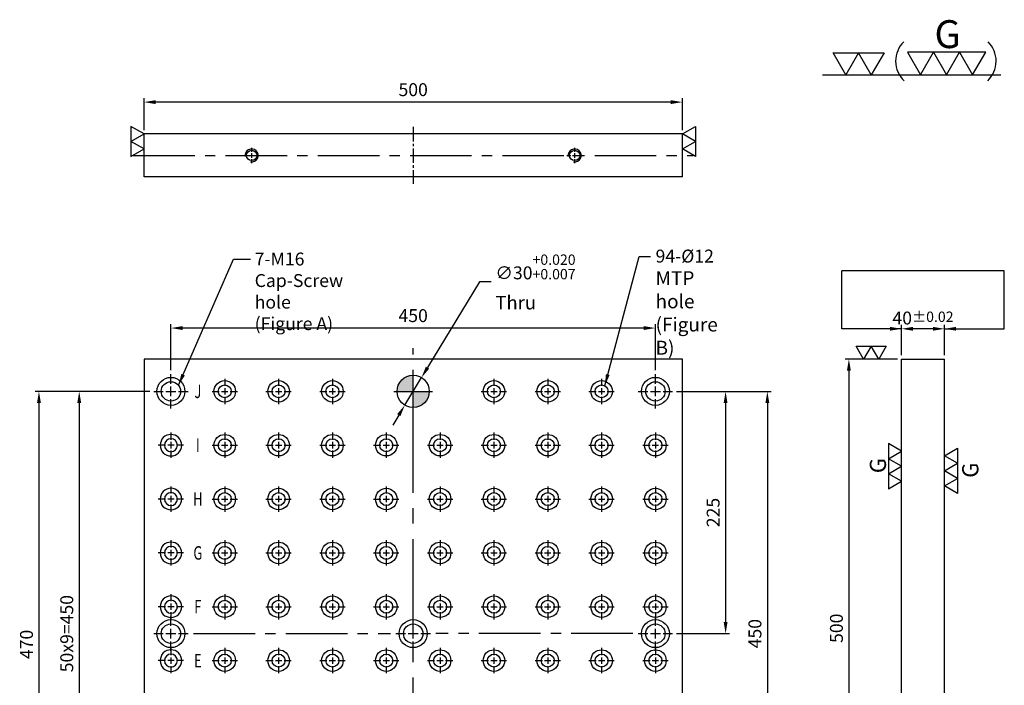
# Model space of a CAD drawing. Units: millimetres. Extents: x 9078 to 9992, y -682 to 439.
# Drawn here: x 9078 to 9992, y -179 to 439 of the extents above; entities that cross this region are included whole.
import ezdxf
from ezdxf.enums import TextEntityAlignment as Align

# ---------------------------------------------------------------- set-up
doc = ezdxf.new("R2010")
doc.units = ezdxf.units.MM
doc.linetypes.add('CENTER2', pattern=[28.575, 19.05, -3.175, 3.175, -3.175])
doc.linetypes.add('CL-5', pattern=[7, 5, -0.5, 1, -0.5])
for name, color, linetype in [('01', 4, 'Continuous'), ('02', 5, 'Continuous'), ('CL', 1, 'CENTER2'), ('CLL', 1, 'Continuous'), ('DIM', 6, 'Continuous'), ('G', 3, 'Continuous'), ('H', 2, 'Continuous'), ('TXT', 3, 'Continuous'), ('W', 7, 'Continuous')]:
    doc.layers.add(name, color=color, linetype=linetype)
doc.styles.add('grid_no', font='arial.ttf')
doc.styles.add('TXT-1', font='txt.shx', dxfattribs={"width": 0.9, "bigfont": 'chineset.shx'})
doc.styles.add('TXT-7', font='txt.shx', dxfattribs={"width": 0.8, "bigfont": 'chineset.shx'})
doc.dimstyles.new('HISO-25', dxfattribs={"dimscale": 6, "dimtxt": 2, "dimasz": 1.8, "dimexe": 0.6, "dimexo": 0.6, "dimgap": 0.66666, "dimtad": 0, "dimtoh": 1, "dimdec": 3, "dimdsep": 46, "dimtxsty": 'TXT-7', "dimcen": -2.5, "dimclrd": 256, "dimclre": 256, "dimclrt": 3, "dimadec": 0, "dimazin": 0, "dimtfac": 0.8, "dimtdec": 3, "dimtmove": 0, "dimatfit": 3, "dimfxl": 0, "dimlwd": -1, "dimarcsym": 0})
doc.dimstyles.new('ISO-25', dxfattribs={"dimscale": 6, "dimtxt": 2, "dimasz": 1.8, "dimexe": 0.6, "dimexo": 0.6, "dimgap": 0.66666, "dimtad": 1, "dimdec": 3, "dimdsep": 46, "dimtxsty": 'TXT-1', "dimcen": -2.5, "dimclrd": 256, "dimclre": 256, "dimclrt": 3, "dimadec": 0, "dimazin": 0, "dimtfac": 0.8, "dimtdec": 3, "dimtmove": 0, "dimatfit": 3, "dimfxl": 0, "dimlwd": -1, "dimarcsym": 0})

# ---------------------------------------------------------------- blocks, each defined once
blk = doc.blocks.new('定位點-10')
at = {"layer": 'H'}
h = blk.add_hatch(color=256, dxfattribs=at)
h.paths.add_polyline_path([(0, 0), (0, 5, 0.414214), (-5, 0)])
h.paths.add_polyline_path([(0, 0), (0, -5, 0.414214), (5, 0)])
at = {"layer": '02'}
blk.add_circle((0, 0), 5, dxfattribs=at)
at = {"layer": 'CLL', "ltscale": 1.5}
for p, q in [((0, -6), (0, 6)), ((-6, 0), (6, 0))]:
    blk.add_line(p, q, dxfattribs=at)
blk = doc.blocks.new('螺絲-M10')
at = {"layer": '01'}
blk.add_circle((0, 0), 4, dxfattribs=at)
at = {"layer": 'CLL', "linetype": 'CL-5', "ltscale": 3}
for p, q in [((-6, 0), (-2.86, 0)), ((-1.76, 0), (1.76, 0)), ((0, 2.86), (0, 6)), ((0, -1.76), (0, 1.76)), ((2.86, 0), (6, 0)), ((0, -6), (0, -2.86))]:
    blk.add_line(p, q, dxfattribs=at)
at = {"layer": 'G'}
blk.add_arc((0, 0), 5, 259.19308, 190.80692, dxfattribs=at)
blk = doc.blocks.new('*D21')
at = {"layer": 'Defpoints', "color": 0}
for p in [(7273.29, 6955.22), (7273.29, 6927.11), (7313.29, 6927.11)]:
    blk.add_point(p, dxfattribs=at)
at = {"layer": 'DIM', "lineweight": -2}
for p, q in [((7273.29, 6930.71), (7273.29, 6958.82)), ((7313.29, 6930.71), (7313.29, 6958.82))]:
    blk.add_line(p, q, dxfattribs=at)
at = {"layer": 'DIM'}
blk.add_line((7302.49, 6955.22), (7284.09, 6955.22), dxfattribs=at)
for points in [[(7284.09, 6957.02), (7284.09, 6953.42), (7273.29, 6955.22)], [(7302.49, 6957.02), (7302.49, 6953.42), (7313.29, 6955.22)]]:
    blk.add_solid(points, dxfattribs=at)
at = {"layer": 'DIM', "color": 3, "insert": (7293.29, 6965.22), "char_height": 12, "attachment_point": 5, "style": 'TXT-1'}
blk.add_mtext('40{\\H9.600000;±0.02}', dxfattribs=at)
blk = doc.blocks.new('*D17')
at = {"layer": 'Defpoints', "color": 0}
for p in [(7273.29, 6927.11), (7224.46, 6427.11), (7273.29, 6427.11)]:
    blk.add_point(p, dxfattribs=at)
at = {"layer": 'DIM', "lineweight": -2}
for p, q in [((7269.69, 6927.11), (7220.86, 6927.11)), ((7269.69, 6427.11), (7220.86, 6427.11))]:
    blk.add_line(p, q, dxfattribs=at)
at = {"layer": 'DIM'}
blk.add_line((7224.46, 6916.31), (7224.46, 6437.91), dxfattribs=at)
for points in [[(7222.66, 6916.31), (7226.26, 6916.31), (7224.46, 6927.11)], [(7222.66, 6437.91), (7226.26, 6437.91), (7224.46, 6427.11)]]:
    blk.add_solid(points, dxfattribs=at)
at = {"layer": 'DIM', "color": 3, "insert": (7214.46, 6677.11), "char_height": 12, "attachment_point": 5, "rotation": 90, "style": 'TXT-1'}
blk.add_mtext('500', dxfattribs=at)
blk = doc.blocks.new('加工-研磨G右')
at = {"layer": '01'}
for p, q in [((0, 5), (4.33, 7.5)), ((4.33, 7.5), (4.33, 2.5)), ((4.33, 2.5), (0, 5)), ((0, 0), (4.33, 2.5)), ((4.33, -2.5), (0, 0)), ((4.33, 2.5), (4.33, -2.5)), ((0, -5), (4.33, -2.5)), ((4.33, -2.5), (4.33, -7.5)), ((4.33, -7.5), (0, -5))]:
    blk.add_line(p, q, dxfattribs=at)
blk.add_text('G', height=5.35, rotation=90, dxfattribs=at).set_placement((11.22, -2.31))
blk = doc.blocks.new('加工-研磨G左')
at = {"layer": '01'}
for p, q in [((0, 5), (-4.33, 7.5)), ((-4.33, 7.5), (-4.33, 2.5)), ((-4.33, 2.5), (0, 5)), ((0, 0), (-4.33, 2.5)), ((-4.33, 2.5), (-4.33, -2.5)), ((-4.33, -2.5), (0, 0)), ((-4.33, -2.5), (-4.33, -7.5)), ((0, -5), (-4.33, -2.5)), ((-4.33, -7.5), (0, -5))]:
    blk.add_line(p, q, dxfattribs=at)
blk.add_text('G', height=5.35, rotation=90, dxfattribs=at).set_placement((-5.14, -2.31))
blk = doc.blocks.new('*D18')
at = {"layer": 'Defpoints', "color": 0}
for p in [(6827.55, 6909.94), (6812.01, 6884.28)]:
    blk.add_point(p, dxfattribs=at)
at = {"layer": 'DIM'}
for p, q in [((6881.3, 6998.71), (6833.14, 6919.18)), ((6892.1, 6998.71), (6881.3, 6998.71)), ((6812.01, 6884.28), (6827.55, 6909.94)), ((6806.41, 6875.04), (6800.82, 6865.8))]:
    blk.add_line(p, q, dxfattribs=at)
for points in [[(6831.6, 6920.11), (6834.68, 6918.25), (6827.55, 6909.94)], [(6804.87, 6875.97), (6807.95, 6874.11), (6812.01, 6884.28)]]:
    blk.add_solid(points, dxfattribs=at)
at = {"layer": 'DIM', "color": 3, "insert": (6896.1, 6998.71), "char_height": 12, "attachment_point": 4, "style": 'TXT-7'}
blk.add_mtext('∅30{\\H9.600000;\\S+0.020^ +0.007;}{\\H4.8x;\\P\\H0.2188x;Thru}', dxfattribs=at)
blk = doc.blocks.new('*D19')
at = {"layer": 'Defpoints', "color": 0}
for p in [(6569.78, 7165.75), (6569.78, 7136.21), (7069.78, 7136.21)]:
    blk.add_point(p, dxfattribs=at)
at = {"layer": 'DIM', "lineweight": -2}
for p, q in [((6569.78, 7139.81), (6569.78, 7169.35)), ((7069.78, 7139.81), (7069.78, 7169.35))]:
    blk.add_line(p, q, dxfattribs=at)
at = {"layer": 'DIM'}
blk.add_line((7058.98, 7165.75), (6580.58, 7165.75), dxfattribs=at)
for points in [[(6580.58, 7167.55), (6580.58, 7163.95), (6569.78, 7165.75)], [(7058.98, 7167.55), (7058.98, 7163.95), (7069.78, 7165.75)]]:
    blk.add_solid(points, dxfattribs=at)
at = {"layer": 'DIM', "color": 3, "insert": (6819.78, 7175.75), "char_height": 12, "attachment_point": 5, "style": 'TXT-1'}
blk.add_mtext('500', dxfattribs=at)
blk = doc.blocks.new('魚眼孔-PT12-20-圓孔')
at = {"layer": '01'}
blk.add_circle((0, 0), 6, dxfattribs=at)
at = {"layer": 'CLL', "ltscale": 1.5}
for p, q in [((0, 5.04), (0, 11.75)), ((-5.04, 0), (-11.75, 0)), ((2.99, 0), (-2.99, 0)), ((0, -2.99), (0, 2.99)), ((11.75, 0), (5.04, 0)), ((0, -11.75), (0, -5.04))]:
    blk.add_line(p, q, dxfattribs=at)
at = {"layer": 'G'}
blk.add_circle((0, 0), 10, dxfattribs=at)
blk = doc.blocks.new('魚眼孔-PT18-26-青孔')
at = {"layer": '02'}
for radius in [13, 9]:
    blk.add_circle((0, 0), radius, dxfattribs=at)
at = {"layer": 'CLL', "ltscale": 2}
for p, q in [((0, 7.15), (0, 16)), ((-16, 0), (-7.15, 0)), ((-4.59, 0), (4.59, 0)), ((0, -4.59), (0, 4.59)), ((7.15, 0), (16, 0)), ((0, -16), (0, -7.15))]:
    blk.add_line(p, q, dxfattribs=at)
blk = doc.blocks.new('2-右直')
at = {"layer": '01'}
for points in [[(0, 0), (4.33, 2.5), (4.33, -2.5)], [(0, -5), (4.33, -2.5), (4.33, -7.5)]]:
    blk.add_lwpolyline(points, close=True, dxfattribs=at)
blk = doc.blocks.new('*D22')
at = {"layer": 'Defpoints', "color": 0}
for p in [(6594.78, 6955.91), (6594.78, 6913.11), (7044.78, 6913.11)]:
    blk.add_point(p, dxfattribs=at)
at = {"layer": 'DIM', "lineweight": -2}
for p, q in [((6594.78, 6916.71), (6594.78, 6959.51)), ((7044.78, 6916.71), (7044.78, 6959.51))]:
    blk.add_line(p, q, dxfattribs=at)
at = {"layer": 'DIM'}
blk.add_line((7033.98, 6955.91), (6605.58, 6955.91), dxfattribs=at)
for points in [[(6605.58, 6957.71), (6605.58, 6954.11), (6594.78, 6955.91)], [(7033.98, 6957.71), (7033.98, 6954.11), (7044.78, 6955.91)]]:
    blk.add_solid(points, dxfattribs=at)
at = {"layer": 'DIM', "color": 3, "insert": (6819.78, 6965.91), "char_height": 12, "attachment_point": 5, "style": 'TXT-1'}
blk.add_mtext('450', dxfattribs=at)
blk = doc.blocks.new('*D23')
at = {"layer": 'Defpoints', "color": 0}
for p in [(7060.78, 6897.11), (7060.78, 6672.11), (7109.94, 6672.11)]:
    blk.add_point(p, dxfattribs=at)
at = {"layer": 'DIM', "lineweight": -2}
for p, q in [((7064.38, 6897.11), (7113.54, 6897.11)), ((7064.38, 6672.11), (7113.54, 6672.11))]:
    blk.add_line(p, q, dxfattribs=at)
at = {"layer": 'DIM'}
blk.add_line((7109.94, 6886.31), (7109.94, 6682.91), dxfattribs=at)
for points in [[(7108.14, 6886.31), (7111.74, 6886.31), (7109.94, 6897.11)], [(7108.14, 6682.91), (7111.74, 6682.91), (7109.94, 6672.11)]]:
    blk.add_solid(points, dxfattribs=at)
at = {"layer": 'DIM', "color": 3, "insert": (7099.94, 6784.61), "char_height": 12, "attachment_point": 5, "rotation": 90, "style": 'TXT-1'}
blk.add_mtext('225', dxfattribs=at)
blk = doc.blocks.new('*D24')
at = {"layer": 'Defpoints', "color": 0}
for p in [(7060.78, 6897.11), (7060.78, 6447.11), (7148.74, 6447.11)]:
    blk.add_point(p, dxfattribs=at)
at = {"layer": 'DIM', "lineweight": -2}
for p, q in [((7064.38, 6897.11), (7152.34, 6897.11)), ((7064.38, 6447.11), (7152.34, 6447.11))]:
    blk.add_line(p, q, dxfattribs=at)
at = {"layer": 'DIM'}
blk.add_line((7148.74, 6886.31), (7148.74, 6457.91), dxfattribs=at)
for points in [[(7146.94, 6886.31), (7150.54, 6886.31), (7148.74, 6897.11)], [(7146.94, 6457.91), (7150.54, 6457.91), (7148.74, 6447.11)]]:
    blk.add_solid(points, dxfattribs=at)
at = {"layer": 'DIM', "color": 3, "insert": (7138.74, 6672.11), "char_height": 12, "attachment_point": 5, "rotation": 90, "style": 'TXT-1'}
blk.add_mtext('450', dxfattribs=at)
blk = doc.blocks.new('*D25')
at = {"layer": 'Defpoints', "color": 0}
for p in [(6578.78, 6897.11), (6509.6, 6447.11), (6578.78, 6447.11)]:
    blk.add_point(p, dxfattribs=at)
at = {"layer": 'DIM', "lineweight": -2}
for p, q in [((6575.18, 6897.11), (6506, 6897.11)), ((6575.18, 6447.11), (6506, 6447.11))]:
    blk.add_line(p, q, dxfattribs=at)
at = {"layer": 'DIM'}
blk.add_line((6509.6, 6886.31), (6509.6, 6457.91), dxfattribs=at)
for points in [[(6507.8, 6886.31), (6511.4, 6886.31), (6509.6, 6897.11)], [(6507.8, 6457.91), (6511.4, 6457.91), (6509.6, 6447.11)]]:
    blk.add_solid(points, dxfattribs=at)
at = {"layer": 'DIM', "color": 3, "insert": (6499.6, 6672.11), "char_height": 12, "attachment_point": 5, "rotation": 90, "style": 'TXT-1'}
blk.add_mtext('50x9=450', dxfattribs=at)
blk = doc.blocks.new('*D26')
at = {"layer": 'Defpoints', "color": 0}
for p in [(6578.78, 6897.11), (6472.19, 6427.11), (6569.78, 6427.11)]:
    blk.add_point(p, dxfattribs=at)
at = {"layer": 'DIM', "lineweight": -2}
for p, q in [((6575.18, 6897.11), (6468.59, 6897.11)), ((6566.18, 6427.11), (6468.59, 6427.11))]:
    blk.add_line(p, q, dxfattribs=at)
at = {"layer": 'DIM'}
blk.add_line((6472.19, 6886.31), (6472.19, 6437.91), dxfattribs=at)
for points in [[(6470.39, 6886.31), (6473.99, 6886.31), (6472.19, 6897.11)], [(6470.39, 6437.91), (6473.99, 6437.91), (6472.19, 6427.11)]]:
    blk.add_solid(points, dxfattribs=at)
at = {"layer": 'DIM', "color": 3, "insert": (6462.19, 6662.11), "char_height": 12, "attachment_point": 5, "rotation": 90, "style": 'TXT-1'}
blk.add_mtext('470', dxfattribs=at)
blk = doc.blocks.new('加工-2-橫')
at = {"layer": '01'}
for points in [[(-5, 0), (-7.5, 4.33), (-2.5, 4.33)], [(0, 0), (-2.5, 4.33), (2.5, 4.33)]]:
    blk.add_lwpolyline(points, close=True, dxfattribs=at)
blk = doc.blocks.new('2(3G)')
at = {"layer": '01'}
blk.add_line((0, 0), (35.07, 0), dxfattribs=at)
for centre, start, end in [((19.72, 2.72), 134.5363, 226.3738), ((28.8, 2.72), 313.6262, 45.4637)]:
    blk.add_arc(centre, 5.34, start, end, dxfattribs=at)
at = {"xscale": 1.025641025641562, "yscale": 1.025641025641562, "zscale": 1.025641025640915, "rotation": 270}
blk.add_blockref('加工-研磨G左', (24.39, 0), dxfattribs=at)
blk.add_blockref('加工-2-橫', (9.6, 0))

msp = doc.modelspace()

# ---------------------------------------------------------------- linework, layer by layer
at = {"layer": 'CL', "ltscale": 0.7}
msp.add_line((9443.3087, 339.0722), (9443.3087, 286.2099), dxfattribs=at)
at = {"layer": 'CL', "ltscale": 3}
for p, q in [((9183.3087, 312.641), (9703.3087, 312.641)), ((9239.3087, -131.4632), (9422.3087, -131.4632)), ((9647.3087, -131.4632), (9464.3087, -131.4632))]:
    msp.add_line(p, q, dxfattribs=at)
at = {"layer": 'CL', "ltscale": 4.5}
msp.add_line((9443.3087, -386.4632), (9443.3087, 133.5368), dxfattribs=at)
at = {"layer": 'DIM'}
msp.add_line((9992.3406, 205.6008), (9841.3107, 205.6008), dxfattribs=at)
at = {"layer": 'W'}
for p, q in [((9693.3087, 332.641), (9193.3087, 332.641)), ((9193.3087, 292.641), (9193.3087, 332.641)), ((9693.3087, 292.641), (9693.3087, 332.641)), ((9693.3087, 292.641), (9193.3087, 292.641)), ((9693.3087, 123.5368), (9193.3087, 123.5368)), ((9193.3087, 123.5368), (9193.3087, -376.4632)), ((9693.3087, -376.4632), (9693.3087, 123.5368)), ((9896.8257, -376.4632), (9896.8257, 123.5368)), ((9896.8257, 123.5368), (9936.8257, 123.5368)), ((9936.8257, -376.4632), (9936.8257, 123.5368))]:
    msp.add_line(p, q, dxfattribs=at)

# ---------------------------------------------------------------- block references
for name, p, xscale, yscale, zscale in [('2(3G)', (9823.44, 387.4197), 4.725000000000364, 4.725000000000364, 4.725000000000001), ('2-右直', (9193.3087, 332.641), -2.800000000001091, 2.799999999999272, 2.799999999999991), ('2-右直', (9693.3087, 332.641), 2.800000000001091, 2.799999999999272, 2.799999999999991), ('螺絲-M10', (9293.3087, 312.641), 1.199999999998909, 1.200000000000728, 1.2), ('螺絲-M10', (9593.3087, 312.641), 1.199999999998909, 1.200000000000728, 1.2), ('定位點-10', (9443.3087, 93.5368), 3, 3, 3), ('加工-研磨G左', (9896.8257, 24.0285), 2.800000000001091, 2.799999999999272, 2.799999999999991), ('加工-研磨G右', (9936.8257, 19.746), 2.800000000001091, 2.799999999999272, 2.799999999999991)]:
    msp.add_blockref(name, p, dxfattribs=dict(xscale=xscale, yscale=yscale, zscale=zscale))
at = {"xscale": 2.799999999999272, "yscale": 2.799999999999272, "zscale": 2.799999999999991, "rotation": 90}
msp.add_blockref('2-右直', (9861.7072, 123.5368), dxfattribs=at)
for p in [(9218.3087, 93.5368), (9668.3087, 93.5368), (9218.3087, -131.4632), (9443.3087, -131.4632), (9668.3087, -131.4632)]:
    msp.add_blockref('魚眼孔-PT18-26-青孔', p)
at = {"rotation": 180}
for p in [(9268.3087, 93.5368), (9318.3087, 93.5368), (9368.3087, 93.5368), (9518.3087, 93.5368), (9568.3087, 93.5368), (9618.3087, 93.5368), (9268.3087, 43.5368), (9318.3087, 43.5368), (9368.3087, 43.5368), (9418.3087, 43.5368), (9468.3087, 43.5368), (9518.3087, 43.5368), (9568.3087, 43.5368), (9618.3087, 43.5368), (9668.3087, 43.5368), (9268.3087, -6.4632), (9318.3087, -6.4632), (9368.3087, -6.4632), (9418.3087, -6.4632), (9468.3087, -6.4632), (9518.3087, -6.4632), (9568.3087, -6.4632), (9618.3087, -6.4632), (9668.3087, -6.4632), (9268.3087, -56.4632), (9318.3087, -56.4632), (9368.3087, -56.4632), (9418.3087, -56.4632), (9468.3087, -56.4632), (9518.3087, -56.4632), (9568.3087, -56.4632), (9618.3087, -56.4632), (9668.3087, -56.4632), (9268.3087, -106.4632), (9318.3087, -106.4632), (9368.3087, -106.4632), (9418.3087, -106.4632), (9468.3087, -106.4632), (9518.3087, -106.4632), (9568.3087, -106.4632), (9618.3087, -106.4632), (9668.3087, -106.4632), (9268.3087, -156.4632), (9318.3087, -156.4632), (9368.3087, -156.4632), (9418.3087, -156.4632), (9468.3087, -156.4632), (9518.3087, -156.4632), (9568.3087, -156.4632), (9618.3087, -156.4632), (9668.3087, -156.4632)]:
    msp.add_blockref('魚眼孔-PT12-20-圓孔', p, dxfattribs=at)
at = {"xscale": -1, "rotation": 180}
for p in [(9218.3087, 43.5368), (9218.3087, -6.4632), (9218.3087, -56.4632), (9218.3087, -106.4632), (9218.3087, -156.4632)]:
    msp.add_blockref('魚眼孔-PT12-20-圓孔', p, dxfattribs=at)

# ---------------------------------------------------------------- texts
at = {"layer": 'DIM', "color": 3, "char_height": 12, "attachment_point": 1, "style": 'TXT-7'}
for s, insert in [('7-M16 {\\H1.167x;\\P}Cap-Screw hole\\P(Figure A)', (9296.0991, 222.4519)), ('94-%%C12 \\P{\\H1.077x;MTP hole\\P(Figure B)}', (9668.4418, 225.1733))]:
    msp.add_mtext(s, dxfattribs=dict(at, insert=insert))
at = {"layer": 'TXT', "style": 'grid_no', "width": 0.7}
for s, p in [('J', (9243.3087, 93.5368)), ('I', (9243.3087, 43.5368)), ('H', (9243.3087, -6.4632)), ('G', (9243.3087, -56.4632)), ('F', (9243.3087, -106.4632)), ('E', (9243.3087, -156.4632))]:
    msp.add_text(s, height=12.5, dxfattribs=at).set_placement(p, align=Align.MIDDLE_CENTER)

# ---------------------------------------------------------------- dimensions: what is measured, and where the dimension line sits
at = {"layer": 'DIM'}
dim = msp.add_linear_dim(base=(9193.3087, 362.1811), p1=(9693.3087, 332.641), p2=(9193.3087, 332.641), dimstyle='ISO-25', dxfattribs=at)
dim.commit()
dim.dimension.update_dxf_attribs({"geometry": '*D19', "text_midpoint": (9443.3087, 362.1811), "dimtype": 128, "insert": (2623.5318, -6803.5713)})
dim = msp.add_diameter_dim_2p(p1=(9435.5394, 80.7057), p2=(9451.0781, 106.3679), text='<>{\\H4.8x;\\P\\H0.2188x;Thru}', dimstyle='HISO-25', override={"dimgap": 0.66666, "dimpost": '\\X', "dimtol": 1, "dimlim": 0, "dimtp": 0.02, "dimtm": -0.007, "dimtzin": 0}, dxfattribs=at)
dim.commit()
dim.dimension.update_dxf_attribs({"geometry": '*D18', "text_midpoint": (9550.5122, 195.1431), "dimtype": 131, "insert": (2623.5318, -6803.5713)})
dim = msp.add_linear_dim(base=(9218.3087, 152.3362), p1=(9668.3087, 109.5368), p2=(9218.3087, 109.5368), dimstyle='ISO-25', dxfattribs=at)
dim.commit()
dim.dimension.update_dxf_attribs({"geometry": '*D22', "text_midpoint": (9443.3087, 162.3362), "insert": (2623.5318, -6803.5713)})
dim = msp.add_linear_dim(base=(9896.8257, 151.6525), p1=(9936.8257, 123.5368), p2=(9896.8257, 123.5368), dimstyle='ISO-25', override={"dimtol": 1, "dimtp": 0.02, "dimtm": 0.02}, dxfattribs=at)
dim.commit()
dim.dimension.update_dxf_attribs({"geometry": '*D21', "text_midpoint": (9916.8257, 151.6525), "dimtype": 128, "insert": (2623.5318, -6803.5713)})
dim = msp.add_linear_dim(base=(9847.9953, -376.4632), p1=(9896.8257, 123.5368), p2=(9896.8257, -376.4632), angle=90, dimstyle='ISO-25', dxfattribs=at)
dim.commit()
dim.dimension.update_dxf_attribs({"geometry": '*D17', "text_midpoint": (9847.9953, -126.4632), "dimtype": 128, "insert": (2623.5318, -6803.5713)})
for base, p1, p2, picture, middle in [((9095.7251, -376.4632), (9202.3087, 93.5368), (9193.3087, -376.4632), '*D26', (9085.7252, -141.4632)), ((9733.4701, -131.4632), (9684.3087, 93.5368), (9684.3087, -131.4632), '*D23', (9723.4701, -18.9632)), ((9772.2765, -356.4632), (9684.3087, 93.5368), (9684.3087, -356.4632), '*D24', (9762.2766, -131.4632))]:
    dim = msp.add_linear_dim(base=base, p1=p1, p2=p2, angle=90, dimstyle='ISO-25', dxfattribs=at)
    dim.commit()
    dim.dimension.update_dxf_attribs({"geometry": picture, "text_midpoint": middle, "insert": (2623.5318, -6803.5713)})
dim = msp.add_linear_dim(base=(9133.1279, -356.4632), p1=(9202.3087, 93.5368), p2=(9202.3087, -356.4632), angle=90, text='50x9=<>', dimstyle='ISO-25', dxfattribs=at)
dim.commit()
dim.dimension.update_dxf_attribs({"geometry": '*D25', "text_midpoint": (9123.1279, -131.4632), "insert": (2623.5318, -6803.5713)})

# ---------------------------------------------------------------- leaders
at = {"layer": 'DIM', "annotation_type": 0, "has_hookline": 1, "hookline_direction": 0, "text_width": 88.0096}
for points in [[(9225.3194, 99.1804), (9276.5254, 216.1744), (9292.0991, 216.1744)], [(9621.2922, 98.7424), (9653.0967, 218.9192), (9663.8563, 218.9192)]]:
    msp.add_leader(points, dimstyle='HISO-25', override={"dimgap": 0.66666, "dimtad": 0}, dxfattribs=at)
at = {"layer": 'DIM'}
for points in [[(9896.8257, 151.6525), (9841.3107, 151.6525), (9841.3107, 205.6008)], [(9936.8257, 151.6525), (9992.3406, 151.6525), (9992.3406, 205.6008)]]:
    msp.add_leader(points, dimstyle='ISO-25', override={"dimgap": 0.66666, "dimtad": 0}, dxfattribs=at)

doc.saveas('drawing.dxf')
